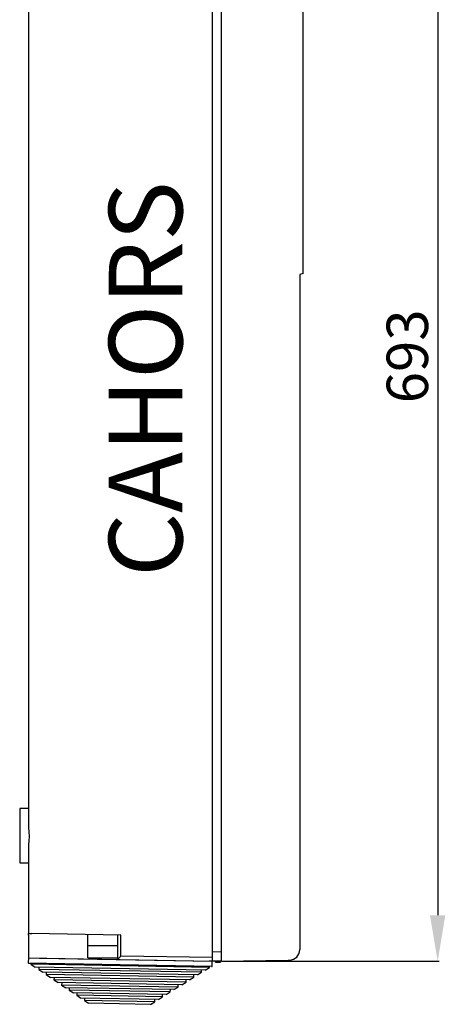
# Model space of a CAD drawing. Extents: x 197 to 347, y 295 to 462.
# Drawn here: x 301 to 347, y 295 to 403 of the extents above; entities that cross this region are included whole.
import ezdxf

# ---------------------------------------------------------------- set-up
doc = ezdxf.new("R2010")
doc.units = 0
doc.header["$MEASUREMENT"] = 0
doc.layers.get('0').update_dxf_attribs({"linetype": 'CONTINUOUS'})
doc.layers.get('DEFPOINTS').update_dxf_attribs({"linetype": 'CONTINUOUS'})
doc.layers.add('COTES', color=2, linetype='CONTINUOUS')
doc.styles.add('ROMANS', font='ARIAL.TTF')
doc.dimstyles.get("Standard").update_dxf_attribs({"dimtxt": 4.5, "dimasz": 5, "dimexe": 0.18, "dimexo": 0.0625, "dimgap": 1, "dimtad": 1, "dimdec": 1, "dimzin": 0, "dimdsep": 46, "dimtxsty": 'ROMANS', "dimcen": 1, "dimclrd": 256, "dimclre": 256, "dimclrt": 256, "dimadec": 0, "dimazin": 0, "dimtfac": 1, "dimtdec": 1, "dimtofl": 0, "dimtmove": 0, "dimatfit": 3, "dimfxl": 0, "dimtolj": 1, "dimtzin": 0, "dimarcsym": 0})

# ---------------------------------------------------------------- blocks, each defined once
blk = doc.blocks.new('*D34')
at = {"lineweight": -2}
for p, q in [((330.32, 431.93), (346.58, 431.93)), ((346.4, 426.93), (346.4, 305.19)), ((322.9, 300.19), (346.58, 300.19))]:
    blk.add_line(p, q, dxfattribs=at)
for points in [[(345.56, 426.93), (347.23, 426.93), (346.4, 431.93)], [(345.56, 305.19), (347.23, 305.19), (346.4, 300.19)]]:
    blk.add_solid(points)
at = {"layer": 'DEFPOINTS', "color": 0}
for p in [(330.25, 431.93), (322.84, 300.19), (346.4, 300.19)]:
    blk.add_point(p, dxfattribs=at)
at = {"insert": (343.1, 366.06), "char_height": 4.5, "attachment_point": 5, "rotation": 90, "style": 'ROMANS'}
blk.add_mtext('\\A1;693', dxfattribs=at)
blk = doc.blocks.new('PERFIL')
at = {"linetype": 'Continuous'}
for p, q in [((29.9, 74.53), (29.9, 125.67)), ((20.02, 0.7), (20.02, 125.02)), ((20.97, 122.25), (20.97, 0.68)), ((0, 116.35), (0, 14.47)), ((29.9, 74.53), (29.52, 74.43)), ((29.52, 74.43), (29.52, 7.22)), ((0, 16.27), (-0.95, 16.27)), ((-0.95, 16.27), (-0.95, 10.37)), ((0, 12.17), (0, 2.65)), ((-0.95, 10.37), (0, 10.37)), ((29.52, 7.22), (29.52, 6)), ((29.52, 6), (29.52, 3.32)), ((29.53, 3.32), (29.52, 2.58)), ((0, 2.65), (0.37, 2.65)), ((0, 2.48), (0, 2.65)), ((0, 2.48), (0, 0)), ((10.07, 2.49), (0.37, 2.65)), ((6.46, 1.34), (6.46, 2.55)), ((9.7, 2.49), (9.7, -0.17)), ((10.07, 0.2), (10.07, 2.49)), ((29.52, 2.58), (29.52, 1.91)), ((6.46, 0.01), (6.46, 1.34)), ((6.46, 1.34), (9.7, 1.34)), ((29.52, 1.91), (29.52, 0.9)), ((6.46, 0.01), (9.7, 0.01)), ((20.02, 0.03), (10.07, 0.2)), ((20.02, 0.7), (20.97, 0.68)), ((20.02, -0.35), (20.02, 0.7)), ((20.97, 0.68), (20.97, -0.37)), ((0, 0), (-0.01, -0.53)), ((-0.01, -0.53), (20, -0.88)), ((19.94, -0.94), (0.05, -0.59)), ((0.29, -0.59), (0.28, -0.69)), ((19.7, -1.03), (0.28, -0.69)), ((0.28, -0.69), (0.73, -0.99)), ((19.25, -1.32), (0.73, -0.99)), ((1.12, -1), (1.12, -1.26)), ((9.7, -0.17), (9.7, -0.17)), ((19.25, -1.32), (19.7, -1.03)), ((20.34, -0.36), (19.68, -0.34)), ((19.7, -1.03), (19.7, -0.93)), ((20, -0.88), (20.01, -0.35)), ((20.97, -0.37), (20.02, -0.35)), ((20.34, -0.46), (20.34, -0.36)), ((20.34, -0.46), (20.91, -0.46)), ((20.91, -0.37), (20.91, -0.46)), ((20.97, -0.37), (20.91, -0.37)), ((20.97, -0.37), (28.28, -0.24)), ((28.28, -0.24), (28.4, -0.24)), ((18.85, -1.56), (1.12, -1.26)), ((1.12, -1.26), (1.56, -1.56)), ((18.39, -1.85), (1.56, -1.56)), ((1.95, -1.56), (1.95, -1.82)), ((18, -2.1), (1.95, -1.82)), ((1.95, -1.82), (2.39, -2.12)), ((17.54, -2.38), (2.39, -2.12)), ((2.79, -2.13), (2.78, -2.38)), ((17.54, -2.38), (18, -2.1)), ((18, -2.1), (18, -1.84)), ((18.39, -1.85), (18.85, -1.56)), ((18.85, -1.56), (18.85, -1.31)), ((17.15, -2.63), (2.78, -2.38)), ((2.78, -2.38), (3.23, -2.68)), ((16.69, -2.92), (3.23, -2.68)), ((3.62, -2.69), (3.61, -2.95)), ((16.3, -3.17), (3.61, -2.95)), ((3.61, -2.95), (4.06, -3.25)), ((15.84, -3.45), (16.3, -3.17)), ((16.3, -3.17), (16.3, -2.91)), ((16.69, -2.92), (17.15, -2.63)), ((17.15, -2.63), (17.15, -2.38)), ((15.84, -3.45), (4.06, -3.25)), ((4.45, -3.25), (4.45, -3.51)), ((15.44, -3.7), (4.45, -3.51)), ((4.45, -3.51), (4.89, -3.81)), ((14.99, -3.99), (4.89, -3.81)), ((5.28, -3.82), (5.28, -4.07)), ((14.59, -4.24), (5.28, -4.07)), ((5.28, -4.07), (5.72, -4.37)), ((14.14, -4.52), (14.59, -4.24)), ((14.59, -4.24), (14.6, -3.98)), ((14.99, -3.99), (15.44, -3.7)), ((15.44, -3.7), (15.45, -3.45)), ((14.14, -4.52), (5.72, -4.37)), ((6.11, -4.38), (6.11, -4.64)), ((13.74, -4.77), (6.11, -4.64)), ((6.11, -4.64), (6.55, -4.94)), ((13.29, -5.06), (6.55, -4.94)), ((13.29, -5.06), (13.74, -4.77)), ((13.74, -4.77), (13.75, -4.51))]:
    blk.add_line(p, q, dxfattribs=at)
for p in [(0, 0), (0, 0), (1.21, -0.02)]:
    blk.add_line(p, (20.01, -0.35))
at = {"linetype": 'Continuous', "flags": 128}
blk.add_lwpolyline([(0, 14.47), (0.01, 14.19), (0.06, 13.72), (0.08, 13.22), (0.05, 12.77), (0, 12.32), (0, 12.17)], dxfattribs=at)
at = {"linetype": 'Continuous'}
for centre, radius, start, end in [((20.77, -10.87), 15.4, 134.0173, 135.9829), ((28.38, 0.9), 1.14, 271, 0), ((0.05, -0.53), 0.0588, 179, 269), ((19.94, -0.88), 0.0588, 269, 359)]:
    blk.add_arc(centre, radius, start, end, dxfattribs=at)
at = {"layer": 'COTES', "insert": (8.75, 41.5), "char_height": 8, "width": 54.3199, "attachment_point": 1, "rotation": 90, "style": 'ROMANS'}
blk.add_mtext('CAHORS ', dxfattribs=at)
dim = blk.add_linear_dim(base=(44.52, -0.37), p1=(28.38, 131.38), p2=(20.97, -0.37), angle=90, text='693', dimstyle='Standard')
dim.commit()
dim.dimension.update_dxf_attribs({"geometry": '*D34', "text_midpoint": (41.22, 65.5), "insert": (-301.87, -300.55)})

msp = doc.modelspace()

# ---------------------------------------------------------------- block references
msp.add_blockref('PERFIL', (301.87, 300.55))

doc.saveas('drawing.dxf')
